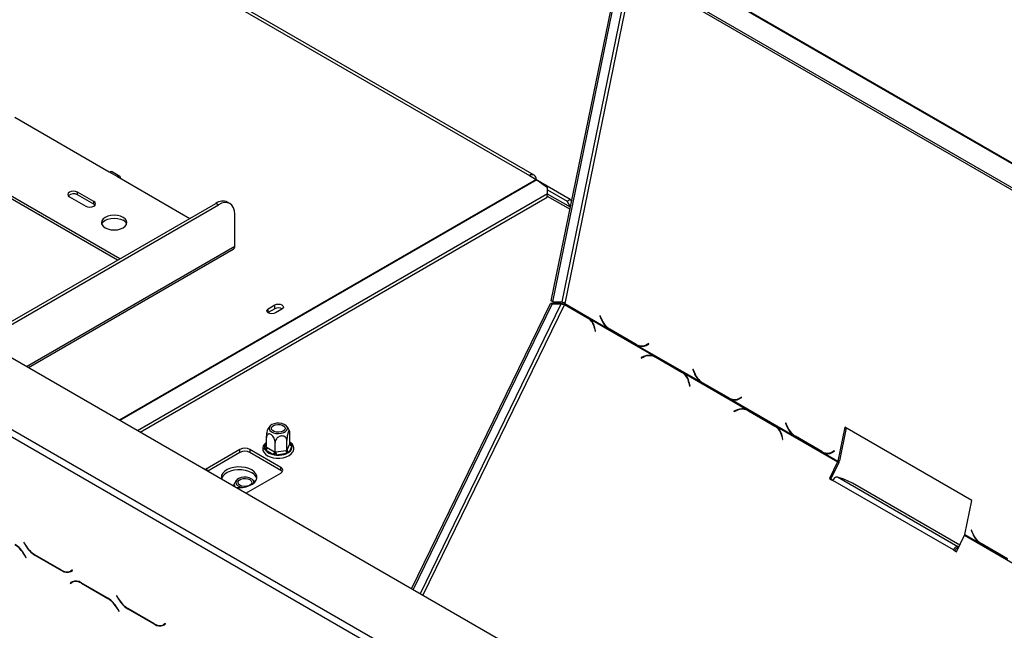
# Model space of a CAD drawing. Units: millimetres. Extents: x 21 to 4801, y 44 to 3736.
# Drawn here: x 3532 to 3959, y 1339 to 1604 of the extents above; entities that cross this region are included whole.
import ezdxf

# ---------------------------------------------------------------- set-up
doc = ezdxf.new("R2010")
doc.units = ezdxf.units.MM
doc.header["$LTSCALE"] = 18

msp = doc.modelspace()

# ---------------------------------------------------------------- linework, layer by layer
at = {"color": 7, "linetype": 'Continuous', "lineweight": 25}
for p, q in [((3151.66, 1674.35), (4461.93, 917.95)), ((3532.61, 1663.32), (3753.23, 1535.96)), ((3755.23, 1536.16), (3534.61, 1663.52)), ((3799.58, 1635.29), (4068.29, 1480.18)), ((4068.92, 1480.12), (3800.22, 1635.24)), ((3790.64, 1629.06), (4052.27, 1478.03)), ((3790.83, 1629.96), (4052.46, 1478.92)), ((3762.67, 1481.54), (3792.62, 1627.92)), ((3763.37, 1481.13), (3793.33, 1627.51)), ((3232.98, 1596.38), (3751.64, 1296.97)), ((3231.56, 1593.93), (3750.23, 1294.52)), ((3575.39, 1499.84), (3447.05, 1573.93)), ((3574.33, 1499.23), (3447.05, 1572.7)), ((3529.79, 1561.27), (3570.8, 1537.6)), ((3570.8, 1537.6), (3574.33, 1535.56)), ((3575.33, 1535.65), (3571.8, 1537.7)), ((3574.33, 1535.56), (3605.8, 1517.39)), ((3753.23, 1535.96), (3756.06, 1534.33)), ((3756.11, 1534.3), (3757.97, 1533.23)), ((3756.36, 1534.14), (3761.07, 1530.85)), ((3757.8, 1533.13), (3757.97, 1533.23)), ((3757.93, 1533.04), (3758.11, 1533.15)), ((3757.97, 1533.06), (3757.97, 1533.23)), ((3758.11, 1533.15), (3770.91, 1525.76)), ((3761.06, 1528.15), (3761.07, 1530.85)), ((3553.47, 1526.78), (3560.55, 1522.7)), ((3564.08, 1524.74), (3557.01, 1528.82)), ((3557.01, 1527.6), (3557.01, 1528.82)), ((3564.08, 1523.51), (3557.01, 1527.6)), ((3582.99, 1425.35), (3761.06, 1528.15)), ((3584.24, 1424.63), (3760.91, 1526.61)), ((3760.91, 1526.61), (3761.06, 1528.15)), ((3770.99, 1522.23), (3761.04, 1527.98)), ((3761.06, 1529.81), (3769.5, 1524.94)), ((3514.67, 1464.79), (3617.11, 1523.93)), ((3515.73, 1464.18), (3618.17, 1523.31)), ((3564.08, 1523.51), (3564.08, 1524.74)), ((3564.58, 1523.11), (3564.08, 1523.51)), ((3618.17, 1523.31), (3617.11, 1523.93)), ((3623.17, 1523.81), (3622.11, 1524.42)), ((3769.5, 1524.94), (3770.91, 1525.76)), ((3771.01, 1522.31), (3769.5, 1524.94)), ((3770.91, 1525.76), (3771.51, 1524.73)), ((3625.25, 1505.35), (3625.25, 1519.23)), ((3535.71, 1452.64), (3624.62, 1503.98)), ((3639.78, 1478.18), (3642.6, 1479.82)), ((3642.6, 1478.18), (3642.6, 1479.82)), ((3702.02, 1356.63), (3762.29, 1480.5)), ((3702.73, 1356.22), (3763, 1480.1)), ((3766.17, 1480.51), (3762.29, 1480.5)), ((3762.29, 1480.5), (3763, 1480.1)), ((3763.37, 1481.13), (3762.67, 1481.54)), ((3766.88, 1480.1), (3763, 1480.1)), ((3763.37, 1481.13), (3767.25, 1481.13)), ((3766.17, 1480.51), (3766.88, 1480.1)), ((3768.36, 1479.97), (3778.4, 1474.17)), ((3768.92, 1479.79), (3768.36, 1479.97)), ((3778.54, 1474.3), (3768.44, 1480.13)), ((3768.55, 1480.45), (3787.23, 1469.67)), ((3768.92, 1479.79), (3778.96, 1473.99)), ((3639.78, 1476.55), (3639.65, 1476.47)), ((3639.78, 1476.55), (3639.78, 1478.18)), ((3642.6, 1478.18), (3639.78, 1476.55)), ((3645.72, 1478.02), (3642.89, 1476.39)), ((3783.89, 1475.17), (3783.77, 1475.1)), ((3783.91, 1475.13), (3783.77, 1475.1)), ((3783.77, 1475.1), (3784.37, 1473.59)), ((3784.47, 1473.74), (3783.89, 1475.17)), ((3778.96, 1473.99), (3778.4, 1474.17)), ((3779.25, 1473.84), (3778.54, 1474.3)), ((3778.96, 1473.99), (3779.41, 1473.7)), ((3779.25, 1473.84), (3807.25, 1457.67)), ((3781.38, 1469.77), (3781.68, 1468.34)), ((3781.84, 1468.41), (3781.53, 1469.91)), ((3781.68, 1468.34), (3781.84, 1468.41)), ((3787.23, 1469.67), (3787.56, 1469.76)), ((3787.23, 1469.67), (3787.95, 1469.2)), ((3787.95, 1469.2), (3788.18, 1469.25)), ((3787.95, 1469.2), (3799.53, 1462.52)), ((3799.5, 1462.71), (3788.04, 1469.33)), ((3799.53, 1462.52), (3799.89, 1462.59)), ((3799.53, 1462.52), (3800.27, 1462.14)), ((3800.27, 1462.14), (3800.95, 1462.32)), ((3800.27, 1462.14), (3827.53, 1446.4)), ((3803.04, 1462.14), (3803.72, 1462.33)), ((3804.91, 1463.04), (3803.93, 1462.5)), ((3804.61, 1462.68), (3803.93, 1462.5)), ((3803.95, 1462.29), (3804.98, 1462.85)), ((3804.97, 1462.88), (3804.61, 1462.68)), ((3804.98, 1462.85), (3804.91, 1463.04)), ((3802.99, 1457.52), (3801.67, 1456.96)), ((3807.53, 1457.36), (3806.97, 1457.55)), ((3808.01, 1457.29), (3807.25, 1457.67)), ((3801.67, 1456.96), (3801.71, 1456.77)), ((3801.94, 1456.87), (3801.67, 1456.96)), ((3801.71, 1456.77), (3802.97, 1457.31)), ((3807.99, 1457.09), (3819.45, 1450.48)), ((3808.54, 1456.91), (3807.99, 1457.09)), ((3819.58, 1450.61), (3808.01, 1457.29)), ((3808.54, 1456.91), (3820, 1450.3)), ((3820, 1450.3), (3819.45, 1450.48)), ((3820.29, 1450.14), (3819.58, 1450.61)), ((3820.29, 1450.14), (3847.56, 1434.4)), ((3824.2, 1451.9), (3824.07, 1451.83)), ((3824.21, 1451.87), (3824.07, 1451.83)), ((3824.07, 1451.83), (3824.68, 1450.32)), ((3824.78, 1450.47), (3824.2, 1451.9)), ((3822.43, 1446.07), (3822.72, 1444.64)), ((3822.89, 1444.71), (3822.57, 1446.22)), ((3822.72, 1444.64), (3822.89, 1444.71)), ((3827.53, 1446.4), (3827.86, 1446.49)), ((3827.53, 1446.4), (3828.25, 1445.93)), ((3828.25, 1445.93), (3828.49, 1445.98)), ((3828.25, 1445.93), (3839.83, 1439.25)), ((3839.81, 1439.45), (3828.35, 1446.06)), ((3839.83, 1439.25), (3840.2, 1439.32)), ((3839.83, 1439.25), (3840.57, 1438.87)), ((3840.57, 1438.87), (3841.25, 1439.06)), ((3840.57, 1438.87), (3867.84, 1423.13)), ((3843.34, 1438.87), (3844.02, 1439.06)), ((3845.21, 1439.77), (3844.24, 1439.23)), ((3844.92, 1439.42), (3844.24, 1439.23)), ((3844.26, 1439.02), (3845.29, 1439.58)), ((3845.28, 1439.61), (3844.92, 1439.42)), ((3845.29, 1439.58), (3845.21, 1439.77)), ((3843.3, 1434.25), (3841.98, 1433.69)), ((3841.98, 1433.69), (3842.02, 1433.51)), ((3842.24, 1433.6), (3841.98, 1433.69)), ((3842.02, 1433.51), (3843.27, 1434.04)), ((3847.84, 1434.1), (3847.28, 1434.28)), ((3848.31, 1434.03), (3847.56, 1434.4)), ((3848.29, 1433.83), (3859.75, 1427.21)), ((3848.85, 1433.65), (3848.29, 1433.83)), ((3859.89, 1427.34), (3848.31, 1434.03)), ((3848.85, 1433.65), (3860.31, 1427.03)), ((3864.5, 1428.63), (3864.38, 1428.56)), ((3864.52, 1428.6), (3864.38, 1428.56)), ((3864.38, 1428.56), (3864.98, 1427.05)), ((3865.08, 1427.2), (3864.5, 1428.63)), ((3649.24, 1419.69), (3649.24, 1423.86)), ((3860.31, 1427.03), (3859.75, 1427.21)), ((3860.6, 1426.87), (3859.89, 1427.34)), ((3860.31, 1427.03), (3860.76, 1426.74)), ((3860.6, 1426.87), (3886.96, 1411.66)), ((3890.1, 1426.75), (3887.08, 1412.02)), ((3890.68, 1426.41), (3887.77, 1412.2)), ((3945.25, 1394.91), (3890.1, 1426.75)), ((3639.09, 1418.12), (3639.09, 1422.29)), ((3642.8, 1415.98), (3642.8, 1420.15)), ((3647.88, 1416.76), (3647.88, 1420.93)), ((3647.97, 1416.96), (3649.15, 1419.5)), ((3649.15, 1419.5), (3649.24, 1419.69)), ((3649.7, 1419.43), (3650.13, 1419)), ((3862.73, 1422.81), (3863.03, 1421.37)), ((3863.19, 1421.44), (3862.88, 1422.95)), ((3863.03, 1421.37), (3863.19, 1421.44)), ((3867.84, 1423.13), (3868.17, 1423.22)), ((3867.84, 1423.13), (3868.56, 1422.66)), ((3868.56, 1422.66), (3868.79, 1422.71)), ((3868.56, 1422.66), (3880.14, 1415.98)), ((3880.11, 1416.18), (3868.65, 1422.8)), ((3627.54, 1417.07), (3612.63, 1408.46)), ((3613.57, 1407.78), (3627.54, 1415.85)), ((3627.54, 1415.85), (3627.54, 1417.07)), ((3645.22, 1409.32), (3631.79, 1417.07)), ((3631.79, 1417.07), (3631.79, 1415.85)), ((3631.79, 1415.85), (3645.22, 1408.09)), ((3638.2, 1417.15), (3638.21, 1417.65)), ((3638.62, 1416.76), (3638.2, 1417.15)), ((3641.85, 1414.9), (3638.62, 1416.76)), ((3639.09, 1418.12), (3639.33, 1417.98)), ((3639.33, 1417.98), (3642.56, 1416.12)), ((3642.56, 1414.63), (3641.85, 1414.9)), ((3642.56, 1416.12), (3642.8, 1415.98)), ((3642.8, 1415.98), (3643.14, 1416.03)), ((3643.14, 1416.03), (3647.54, 1416.71)), ((3647.8, 1415.34), (3643.39, 1414.66)), ((3647.54, 1416.71), (3647.88, 1416.76)), ((3648.53, 1415.56), (3647.8, 1415.34)), ((3647.88, 1416.76), (3647.97, 1416.96)), ((3648.93, 1415.99), (3648.53, 1415.56)), ((3650.11, 1418.54), (3648.93, 1415.99)), ((3650.13, 1419), (3650.11, 1418.54)), ((3880.14, 1415.98), (3880.5, 1416.06)), ((3880.14, 1415.98), (3880.88, 1415.61)), ((3880.88, 1415.61), (3881.56, 1415.79)), ((3880.88, 1415.61), (3887.08, 1412.02)), ((3883.65, 1415.61), (3884.33, 1415.79)), ((3885.52, 1416.5), (3884.54, 1415.97)), ((3885.22, 1416.15), (3884.54, 1415.97)), ((3884.56, 1415.75), (3885.59, 1416.32)), ((3885.58, 1416.34), (3885.22, 1416.15)), ((3885.59, 1416.32), (3885.52, 1416.5)), ((3643.39, 1414.66), (3642.56, 1414.63)), ((3886.96, 1411.66), (3883.48, 1404.5)), ((3887.52, 1411.48), (3884.03, 1404.32)), ((3886.96, 1411.66), (3887.52, 1411.48)), ((3887.77, 1412.2), (3887.08, 1412.02)), ((3630.11, 1398.15), (3645.22, 1406.87)), ((3645.22, 1408.09), (3645.22, 1409.32)), ((3883.48, 1404.5), (3884.89, 1403.68)), ((3884.03, 1404.32), (3883.48, 1404.5)), ((3884.03, 1404.32), (3884.95, 1403.79)), ((3937.22, 1373.48), (3884.89, 1403.68)), ((3939.2, 1374.9), (3886.88, 1405.11)), ((3889.66, 1404.2), (3886.88, 1405.11)), ((3893.45, 1402.44), (3889.66, 1404.2)), ((3940.04, 1375.55), (3893.45, 1402.44)), ((3942.24, 1380.18), (3945.25, 1394.91)), ((3945.11, 1382.1), (3944.99, 1382.03)), ((3945.13, 1382.06), (3944.99, 1382.03)), ((3944.99, 1382.03), (3945.6, 1380.52)), ((3945.69, 1380.66), (3945.11, 1382.1)), ((3533.77, 1376.88), (3533.67, 1376.82)), ((3533.77, 1376.88), (3533.67, 1376.82)), ((3533.67, 1376.82), (3534.49, 1375.41)), ((3534.55, 1375.54), (3533.77, 1376.88)), ((3938.63, 1372.66), (3942.11, 1379.82)), ((3942.11, 1379.82), (3968.48, 1364.6)), ((3942.24, 1380.18), (3948.45, 1376.6)), ((3948.45, 1376.6), (3948.78, 1376.68)), ((3948.45, 1376.6), (3949.17, 1376.13)), ((3937.22, 1373.48), (3938.63, 1372.66)), ((3937.77, 1373.29), (3937.22, 1373.48)), ((3937.77, 1373.29), (3938.68, 1372.77)), ((3938.77, 1374.01), (3939.2, 1374.9)), ((3938.77, 1374.01), (3939.22, 1373.86)), ((3939.2, 1374.9), (3939.65, 1374.76)), ((3949.17, 1376.13), (3949.4, 1376.18)), ((3949.17, 1376.13), (3960.75, 1369.45)), ((3960.72, 1369.64), (3949.26, 1376.26)), ((3533.86, 1371.46), (3534.64, 1370.11)), ((3534.74, 1370.17), (3533.92, 1371.59)), ((3534.64, 1370.11), (3534.74, 1370.17)), ((3538.49, 1371.18), (3550.07, 1364.5)), ((3550.01, 1364.7), (3538.55, 1371.31)), ((3554.79, 1364.75), (3554.01, 1364.3)), ((3554.72, 1364.71), (3554.01, 1364.3)), ((3554.07, 1364.11), (3554.89, 1364.58)), ((3554.79, 1364.75), (3554.72, 1364.71)), ((3554.89, 1364.58), (3554.79, 1364.75)), ((3554.65, 1359.62), (3553.83, 1359.15)), ((3554.53, 1359.56), (3553.83, 1359.15)), ((3553.93, 1358.97), (3554.7, 1359.42)), ((3554.67, 1359.63), (3554.53, 1359.56)), ((3554.53, 1359.56), (3554.63, 1359.38)), ((3555.41, 1359.83), (3554.7, 1359.42)), ((3555.41, 1359.83), (3555.68, 1359.97)), ((3570.22, 1352.54), (3558.65, 1359.22)), ((3553.83, 1359.15), (3553.93, 1358.97)), ((3558.7, 1359.03), (3570.16, 1352.41)), ((3574.08, 1353.61), (3573.98, 1353.56)), ((3574.08, 1353.61), (3573.98, 1353.56)), ((3573.98, 1353.56), (3574.8, 1352.14)), ((3574.86, 1352.27), (3574.08, 1353.61)), ((3574.16, 1348.19), (3574.94, 1346.84)), ((3575.04, 1346.9), (3574.22, 1348.32)), ((3574.94, 1346.84), (3575.04, 1346.9)), ((3578.8, 1347.92), (3590.38, 1341.23)), ((3590.32, 1341.43), (3578.86, 1348.05)), ((3595.09, 1341.48), (3594.32, 1341.03)), ((3595.02, 1341.44), (3594.32, 1341.03)), ((3594.38, 1340.84), (3595.19, 1341.31)), ((3595.09, 1341.48), (3595.02, 1341.44)), ((3595.19, 1341.31), (3595.09, 1341.48))]:
    msp.add_line(p, q, dxfattribs=at)
at = {"color": 8, "linetype": 'Continuous', "lineweight": 25}
for p, q in [((3796.79, 1625.51), (3767.25, 1481.13)), ((3798.08, 1624.77), (3768.55, 1480.45)), ((3756.06, 1534.33), (3575.13, 1429.88)), ((3756.36, 1534.14), (3575.45, 1429.7)), ((3760.95, 1527.02), (3770.81, 1521.33)), ((3534.83, 1453.15), (3625.25, 1505.35)), ((3766.88, 1480.1), (3705.75, 1354.48)), ((3768.36, 1479.97), (3706.97, 1353.78)), ((3784.51, 1473.63), (3784.37, 1473.59)), ((3781.57, 1469.71), (3781.38, 1469.77)), ((3803.27, 1457.43), (3802.99, 1457.52)), ((3824.82, 1450.36), (3824.68, 1450.32)), ((3822.61, 1446.01), (3822.43, 1446.07)), ((3843.58, 1434.16), (3843.3, 1434.25)), ((3865.12, 1427.09), (3864.98, 1427.05)), ((3638.21, 1417.65), (3639.09, 1419.54)), ((3649.24, 1419.7), (3649.7, 1419.43)), ((3862.92, 1422.74), (3862.73, 1422.81)), ((3945.73, 1380.56), (3945.6, 1380.52)), ((3534.59, 1375.46), (3534.49, 1375.41)), ((3533.96, 1371.51), (3533.86, 1371.46)), ((3538.63, 1371.27), (3538.49, 1371.18)), ((3550.22, 1364.59), (3550.07, 1364.5)), ((3558.85, 1359.11), (3558.7, 1359.03)), ((3570.3, 1352.49), (3570.16, 1352.41)), ((3574.9, 1352.2), (3574.8, 1352.14)), ((3574.26, 1348.25), (3574.16, 1348.19)), ((3578.94, 1348), (3578.8, 1347.92)), ((3590.52, 1341.32), (3590.38, 1341.23))]:
    msp.add_line(p, q, dxfattribs=at)
at = {"color": 7, "linetype": 'Continuous', "lineweight": 25, "flags": 128}
for points in [[(3570.8, 1537.6), (3571.34, 1537.79), (3571.8, 1537.7)], [(3575.75, 1534.74), (3575.64, 1535.3), (3575.33, 1535.65), (3574.87, 1535.74), (3574.33, 1535.56)], [(3557.01, 1528.82), (3556.2, 1529.13), (3555.24, 1529.24), (3554.29, 1529.13), (3553.47, 1528.82), (3552.93, 1528.35), (3552.74, 1527.8), (3552.93, 1527.25), (3553.47, 1526.78)], [(3560.55, 1522.7), (3561.36, 1522.38), (3562.31, 1522.27), (3563.27, 1522.38), (3564.08, 1522.7), (3564.62, 1523.17), (3564.81, 1523.72), (3564.62, 1524.27), (3564.08, 1524.74)], [(3625.25, 1519.23), (3625.11, 1520.74), (3624.71, 1522.04), (3624.05, 1523.08), (3623.17, 1523.81), (3622.1, 1524.2), (3620.88, 1524.25), (3619.55, 1523.95), (3618.17, 1523.31)], [(3569.03, 1513.31), (3570.17, 1512.8), (3571.5, 1512.49), (3572.92, 1512.38), (3574.34, 1512.49), (3575.67, 1512.8), (3576.81, 1513.31), (3577.68, 1513.97), (3578.23, 1514.73), (3578.42, 1515.55), (3578.23, 1516.38), (3577.68, 1517.14), (3576.81, 1517.8), (3575.67, 1518.3), (3574.34, 1518.62), (3572.92, 1518.73), (3571.5, 1518.62), (3570.17, 1518.3), (3569.03, 1517.8), (3568.16, 1517.14), (3567.61, 1516.38), (3567.42, 1515.55), (3567.61, 1514.73), (3568.16, 1513.97), (3569.03, 1513.31)], [(3567.52, 1514.94), (3567.61, 1515.15), (3568.16, 1515.92), (3569.03, 1516.57), (3570.17, 1517.08), (3571.5, 1517.4), (3572.92, 1517.5), (3574.34, 1517.4), (3575.67, 1517.08), (3576.81, 1516.57)], [(3642.6, 1479.82), (3643.32, 1480.09), (3644.16, 1480.19), (3645, 1480.09), (3645.72, 1479.82), (3646.19, 1479.4), (3646.36, 1478.92), (3646.19, 1478.43), (3645.72, 1478.02)], [(3642.89, 1476.39), (3642.17, 1476.11), (3641.33, 1476.01), (3640.49, 1476.11), (3639.78, 1476.39), (3639.3, 1476.8), (3639.13, 1477.28), (3639.3, 1477.77), (3639.78, 1478.18)], [(3804.61, 1462.68), (3804.11, 1462.45), (3803.72, 1462.33)], [(3807.53, 1457.36), (3807.97, 1457.2), (3808.54, 1456.91)], [(3844.92, 1439.42), (3844.41, 1439.18), (3844.02, 1439.06)], [(3847.84, 1434.1), (3848.28, 1433.93), (3848.85, 1433.65)], [(3643.14, 1424.06), (3644.31, 1423.99), (3645.46, 1424.11), (3646.5, 1424.43), (3647.33, 1424.91), (3647.88, 1425.51), (3648.1, 1426.17), (3647.97, 1426.85), (3647.5, 1427.47), (3646.73, 1427.98), (3645.74, 1428.34), (3644.6, 1428.52), (3643.43, 1428.49), (3642.32, 1428.27), (3641.37, 1427.87), (3640.68, 1427.32), (3640.29, 1426.68), (3640.24, 1426.01), (3640.55, 1425.35), (3641.17, 1424.78), (3642.06, 1424.33), (3643.14, 1424.06)], [(3644.94, 1427.93), (3645.88, 1427.68), (3646.62, 1427.25), (3647.06, 1426.71), (3647.15, 1426.11), (3646.88, 1425.53), (3646.28, 1425.04), (3645.43, 1424.69), (3644.42, 1424.53), (3643.38, 1424.59), (3642.44, 1424.84), (3641.7, 1425.27), (3641.26, 1425.81), (3641.17, 1426.41), (3641.44, 1426.99), (3642.04, 1427.48), (3642.89, 1427.83), (3643.9, 1427.99), (3644.94, 1427.93)], [(3639.09, 1420.28), (3639, 1420.23), (3638.15, 1419.44), (3637.65, 1418.62), (3637.42, 1417.65), (3637.52, 1416.71), (3637.92, 1415.85), (3638.59, 1415.07), (3639.52, 1414.4), (3640.68, 1413.85), (3642.01, 1413.48), (3643.44, 1413.29), (3644.9, 1413.29), (3646.32, 1413.48), (3647.65, 1413.86), (3648.83, 1414.41), (3649.8, 1415.13), (3650.5, 1416), (3650.64, 1416.27), (3650.64, 1416.27)], [(3885.22, 1416.15), (3884.72, 1415.91), (3884.33, 1415.79)], [(3632.67, 1408.19), (3631.36, 1408.8), (3629.86, 1409.23), (3628.24, 1409.46), (3626.56, 1409.49), (3624.92, 1409.31), (3623.38, 1408.93), (3622.01, 1408.36), (3620.9, 1407.64), (3620.07, 1406.8), (3619.58, 1405.87), (3619.44, 1404.91), (3619.56, 1404.24)], [(3632.67, 1406.97), (3631.36, 1407.58), (3629.86, 1408.01), (3628.24, 1408.24), (3626.56, 1408.27), (3624.92, 1408.08), (3623.38, 1407.7), (3622.01, 1407.14), (3620.9, 1406.42), (3620.07, 1405.57), (3619.58, 1404.65), (3619.51, 1404.42)], [(3625.81, 1400.63), (3626.98, 1400.56), (3628.65, 1400.64), (3630.25, 1400.92), (3631.71, 1401.4), (3632.96, 1402.04), (3633.94, 1402.83), (3634.6, 1403.72), (3634.91, 1404.67), (3634.87, 1405.64), (3634.46, 1406.57), (3633.72, 1407.44), (3632.67, 1408.19)], [(3632.45, 1404.39), (3631.51, 1404.79), (3630.4, 1405.02), (3629.22, 1405.04), (3628.09, 1404.87), (3627.09, 1404.5), (3626.33, 1403.99), (3625.86, 1403.37), (3625.73, 1402.7), (3625.95, 1402.03), (3626.49, 1401.43), (3627.32, 1400.95), (3628.36, 1400.63), (3628.45, 1400.62)], [(3627.54, 1401.56), (3626.95, 1402.05), (3626.68, 1402.63), (3626.77, 1403.23), (3627.21, 1403.77), (3627.94, 1404.2), (3628.89, 1404.45), (3629.93, 1404.51), (3630.93, 1404.35), (3631.79, 1404), (3632.38, 1403.51), (3632.65, 1402.93), (3632.56, 1402.33), (3632.12, 1401.79), (3631.39, 1401.36), (3630.44, 1401.11), (3629.4, 1401.06), (3628.4, 1401.21), (3627.54, 1401.56)]]:
    msp.add_lwpolyline(points, dxfattribs=at)
at = {"color": 8, "linetype": 'Continuous', "lineweight": 25, "flags": 128}
msp.add_lwpolyline([(3649.24, 1419.94), (3649.45, 1419.73), (3649.7, 1419.43)], dxfattribs=at)
at = {"color": 7, "linetype": 'Continuous', "lineweight": 25}
for centre, radius, start, end in [((3754.34, 1534.61), 1.75, 350.786, 129.2033), ((3754.02, 1530.81), 4.07, 55.0001, 59.9399), ((3555.27, 1524.62), 3.44, 59.7176, 131.8429), ((3620.04, 1519.84), 5.03, 65.6929, 125.6176), ((3575.49, 1513.84), 3.04, 21.2529, 64.1853), ((3623.78, 1505.19), 1.48, 305.0133, 6.2988), ((3767.05, 1480.77), 1.53, 335.5193, 348.1437), ((3644.15, 1475.32), 3.25, 58.6865, 118.4319), ((3774.97, 1468.64), 6.51, 9.9489, 58.1985), ((3774.89, 1468.68), 6.75, 10.5053, 49.7821), ((3793.08, 1476.92), 9.32, 200.9349, 231.1161), ((3792.76, 1476.81), 8.84, 200.3283, 237.7385), ((3801.9, 1466.46), 4.44, 237.3193, 297.1605), ((3801.95, 1466.05), 4.26, 246.6614, 297.9433), ((3802.68, 1466.16), 4.18, 262.7489, 279.8155), ((3805.27, 1452.24), 5.56, 60.7144, 114.4355), ((3805.31, 1452.36), 5.65, 69.857, 114.1513), ((3805.9, 1452.43), 5.4, 72.1584, 96.2702), ((3816.02, 1444.95), 6.51, 9.9489, 58.1985), ((3815.93, 1444.99), 6.75, 10.5053, 49.7821), ((3833.38, 1453.65), 9.32, 200.9349, 231.1161), ((3833.07, 1453.54), 8.84, 200.3283, 237.7385), ((3842.21, 1443.19), 4.44, 237.3193, 297.1605), ((3842.26, 1442.79), 4.26, 246.6614, 297.9433), ((3842.99, 1442.89), 4.18, 262.7489, 279.8155), ((3845.57, 1428.98), 5.56, 60.7144, 114.4355), ((3845.61, 1429.09), 5.65, 69.857, 114.1513), ((3846.21, 1429.16), 5.4, 72.1584, 96.2702), ((3856.32, 1421.68), 6.51, 9.9489, 58.1985), ((3856.24, 1421.72), 6.75, 10.5053, 49.7821), ((3873.69, 1430.38), 9.32, 200.9349, 231.1161), ((3873.37, 1430.27), 8.84, 200.3283, 237.7385), ((3650.23, 1419.62), 1.09, 186.0231, 263.9752), ((3629.66, 1412.98), 4.61, 62.6097, 117.3903), ((3629.66, 1411.75), 4.61, 62.6097, 117.3903), ((3637.8, 1418.05), 1.54, 302.6055, 357.3945), ((3642.85, 1420.36), 5.55, 220.4211, 259.5843), ((3641.02, 1416.19), 1.54, 302.6055, 357.3945), ((3646.95, 1416.04), 3.81, 180.1059, 201.2272), ((3644.2, 1424.05), 9.43, 265.1206, 292.4655), ((3651.35, 1416.72), 3.81, 180.1059, 201.2272), ((3649.05, 1417.07), 1.09, 186.0231, 263.9752), ((3647.6, 1418.16), 2.54, 301.6149, 8.5882), ((3882.51, 1419.92), 4.44, 237.3193, 297.1605), ((3882.56, 1419.52), 4.26, 246.6614, 297.9433), ((3883.29, 1419.62), 4.18, 262.7489, 279.8155), ((3885.57, 1412.34), 1.55, 333.7917, 348.0763), ((3884.74, 1412.84), 3.1, 333.7917, 348.0763), ((3611.01, 1405.07), 3.77, 40.6499, 79.3555), ((3630.77, 1403.12), 4.3, 17.6668, 63.8008), ((3644.76, 1408.09), 1.31, 290.7834, 69.2166), ((3644.33, 1406.4), 1.91, 34.3047, 62.1071), ((3631.83, 1402.74), 1.76, 351.9886, 69.337), ((3886.84, 1403.06), 2.05, 89.0277, 162.4102), ((3953.98, 1383.74), 8.84, 200.3283, 237.7385), ((3940.72, 1380.5), 1.55, 333.7917, 348.0763), ((3954.3, 1383.85), 9.32, 200.9349, 231.1161), ((3523.75, 1365.89), 11.54, 28.8556, 58.0453), ((3523.81, 1366.02), 11.54, 28.8556, 58.0453), ((3544.6, 1380.98), 11.54, 208.8556, 238.0453), ((3544.66, 1381.11), 11.54, 208.8556, 238.0453), ((3939.17, 1372.86), 2.05, 89.0277, 162.4102), ((3938.75, 1372.98), 1.02, 89.0277, 162.4102), ((3552.35, 1367.97), 4.02, 234.3818, 294.314), ((3552.41, 1367.77), 4.02, 234.3818, 294.314), ((3553.38, 1366.96), 2.82, 277.3632, 299.6883), ((3556.3, 1355.95), 4.02, 54.3818, 114.314), ((3556.36, 1355.76), 4.02, 54.3818, 114.314), ((3564.06, 1342.62), 11.54, 28.8556, 58.0453), ((3564.11, 1342.75), 11.54, 28.8556, 58.0453), ((3584.91, 1357.71), 11.54, 208.8556, 238.0453), ((3584.96, 1357.84), 11.54, 208.8556, 238.0453), ((3592.66, 1344.7), 4.02, 234.3818, 294.314), ((3592.72, 1344.5), 4.02, 234.3818, 294.314), ((3593.69, 1343.69), 2.82, 277.3632, 299.6883)]:
    msp.add_arc(centre, radius, start, end, dxfattribs=at)
at = {"color": 8, "linetype": 'Continuous', "lineweight": 25}
for centre, radius, start, end in [((3640.61, 1418.05), 2.43, 128.8203, 189.3068), ((3649.37, 1419.94), 0.611, 269.1007, 302.5313), ((3638.4, 1418.48), 0.852, 257.3918, 321.7641)]:
    msp.add_arc(centre, radius, start, end, dxfattribs=at)
at = {"color": 7, "linetype": 'Continuous', "lineweight": 25}
for points in [[(3768.92, 1479.79), (3768.7, 1479.86), (3768.26, 1480.01), (3767.48, 1480.25), (3766.73, 1480.44), (3766.35, 1480.49), (3766.17, 1480.51)], [(3768.36, 1479.97), (3768.24, 1479.99), (3768, 1480.02), (3767.59, 1480.09), (3767.18, 1480.13), (3766.98, 1480.11), (3766.88, 1480.1)], [(3767.25, 1481.13), (3767.34, 1481.11), (3767.53, 1481.07), (3767.89, 1480.92), (3768.26, 1480.72), (3768.45, 1480.54), (3768.55, 1480.45)]]:
    msp.add_open_spline(points, degree=3, dxfattribs=at)
for points, knots in [([(3639.09, 1422.29), (3639.09, 1422.55), (3639.11, 1423.12), (3639.23, 1424.13), (3639.42, 1425.13), (3639.61, 1425.78), (3639.77, 1426.17), (3639.84, 1426.27), (3639.88, 1426.33)], [0, 0, 0, 0, 0.187727, 0.412963, 0.627758, 0.821405, 0.907691, 1, 1, 1, 1]), ([(3642.8, 1420.15), (3642.78, 1420.43), (3642.74, 1421.01), (3642.39, 1421.95), (3641.87, 1422.81), (3641.24, 1423.45), (3640.64, 1423.79), (3640.09, 1423.87), (3639.63, 1423.71), (3639.27, 1423.3), (3639.1, 1422.78), (3639.09, 1422.4), (3639.09, 1422.29)], [0, 0, 0, 0, 0.115719, 0.231594, 0.349263, 0.455471, 0.550002, 0.639991, 0.733866, 0.836939, 0.950516, 1, 1, 1, 1]), ([(3640.84, 1427.48), (3640.83, 1427.47), (3640.5, 1427.23), (3640.16, 1426.83), (3639.92, 1426.4), (3639.88, 1426.32)], [0, 0, 0, 0, 0.020493, 0.832324, 1, 1, 1, 1]), ([(3649.1, 1424.89), (3649.04, 1425.1), (3648.87, 1425.71), (3648.32, 1426.56), (3647.82, 1427.21), (3647.5, 1427.46), (3647.48, 1427.48)], [0, 0, 0, 0, 0.2148916, 0.6052876, 0.9713766, 1, 1, 1, 1]), ([(3649.24, 1423.86), (3649.23, 1424.09), (3649.21, 1424.6), (3649.09, 1425.09), (3648.9, 1425.26), (3648.71, 1425.08), (3648.52, 1424.73), (3648.34, 1424.25), (3648.15, 1423.49), (3648, 1422.63), (3647.89, 1421.72), (3647.88, 1421.19), (3647.88, 1420.93)], [0, 0, 0, 0, 0.103374, 0.227402, 0.345681, 0.452315, 0.499829, 0.594514, 0.689001, 0.787163, 0.89589, 1, 1, 1, 1]), ([(3647.88, 1420.93), (3647.85, 1421.2), (3647.79, 1421.74), (3647.31, 1422.42), (3646.6, 1422.86), (3645.75, 1423.01), (3644.92, 1422.87), (3644.18, 1422.52), (3643.54, 1421.99), (3643.05, 1421.3), (3642.82, 1420.65), (3642.81, 1420.26), (3642.8, 1420.15)], [0, 0, 0, 0, 0.115719, 0.231594, 0.349263, 0.455471, 0.550002, 0.639991, 0.733866, 0.836939, 0.950516, 1, 1, 1, 1]), ([(3650.64, 1416.27), (3650.71, 1416.45), (3650.9, 1416.93), (3650.95, 1417.76), (3650.7, 1418.69), (3650.14, 1419.51), (3649.64, 1420.04), (3649.27, 1420.26), (3649.24, 1420.28)], [0, 0, 0, 0, 0.127708, 0.342775, 0.552407, 0.762154, 0.979992, 1, 1, 1, 1]), ([(3650.13, 1419), (3650.12, 1419), (3650.08, 1419), (3649.92, 1419.02), (3649.67, 1419.09), (3649.43, 1419.24), (3649.27, 1419.44), (3649.25, 1419.61), (3649.24, 1419.69)], [0, 0, 0, 0, 0.004162, 0.09651, 0.357505, 0.581507, 0.790467, 1, 1, 1, 1]), ([(3639.09, 1418.12), (3639.08, 1418.04), (3639.05, 1417.86), (3638.89, 1417.61), (3638.65, 1417.38), (3638.4, 1417.24), (3638.24, 1417.17), (3638.2, 1417.16), (3638.2, 1417.15)], [0, 0, 0, 0, 0.209533, 0.418493, 0.642495, 0.90349, 0.995838, 1, 1, 1, 1]), ([(3642.56, 1414.63), (3642.56, 1414.64), (3642.57, 1414.67), (3642.62, 1414.8), (3642.68, 1415.05), (3642.75, 1415.39), (3642.79, 1415.71), (3642.8, 1415.89), (3642.8, 1415.98)], [0, 0, 0, 0, 0.004162, 0.09651, 0.357505, 0.581507, 0.790467, 1, 1, 1, 1]), ([(3648.53, 1415.56), (3648.53, 1415.56), (3648.49, 1415.59), (3648.37, 1415.7), (3648.19, 1415.91), (3648.02, 1416.2), (3647.9, 1416.5), (3647.88, 1416.67), (3647.88, 1416.76)], [0, 0, 0, 0, 0.004162, 0.09651, 0.357505, 0.581507, 0.790467, 1, 1, 1, 1]), ([(3613.88, 1407.52), (3613.8, 1407.63), (3613.7, 1407.76), (3613.56, 1407.87), (3613.54, 1407.88)], [0, 0, 0, 0, 0.824698, 1, 1, 1, 1]), ([(3626.4, 1404.03), (3626.34, 1403.98), (3625.95, 1403.69), (3625.4, 1402.94), (3624.89, 1402.1), (3624.76, 1401.55), (3624.73, 1401.42)], [0, 0, 0, 0, 0.076803, 0.467764, 0.871829, 1, 1, 1, 1]), ([(3633.94, 1402.87), (3633.75, 1403.16), (3633.47, 1403.58), (3633.08, 1403.9), (3632.96, 1403.99)], [0, 0, 0, 0, 0.687749, 1, 1, 1, 1]), ([(3625.44, 1400.85), (3625.41, 1400.92), (3625.33, 1401.23), (3625.16, 1401.55), (3624.96, 1401.75), (3624.8, 1401.71), (3624.74, 1401.51), (3624.71, 1401.43)], [0, 0, 0, 0, 0.08246, 0.330131, 0.5659, 0.81185, 1, 1, 1, 1])]:
    msp.add_open_spline(points, degree=3, knots=knots, dxfattribs=at)

doc.saveas('drawing.dxf')
